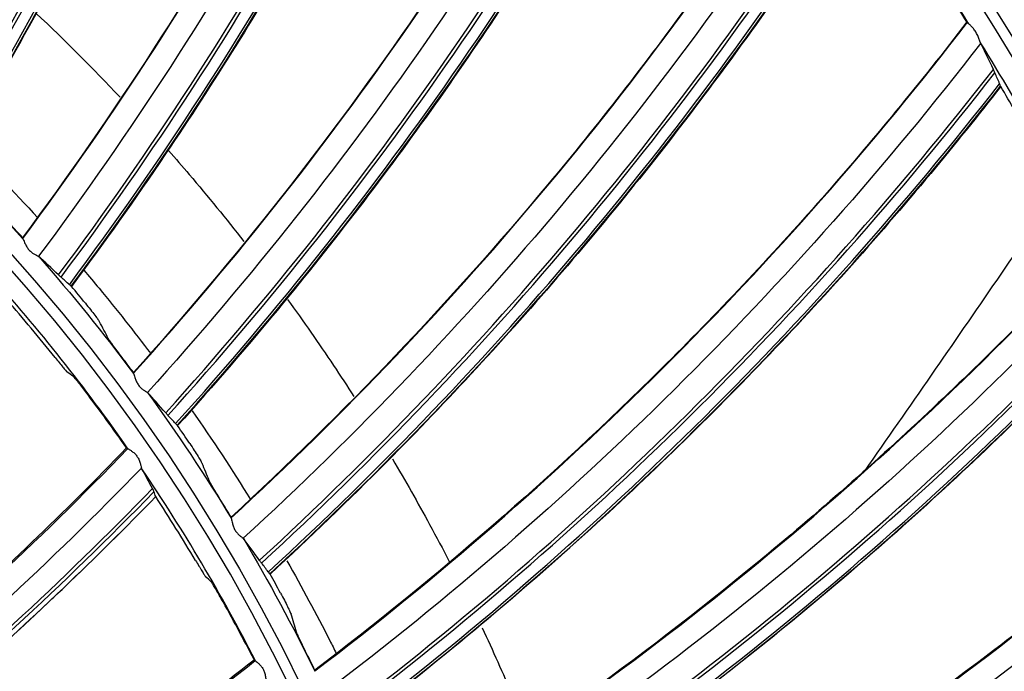
# Model space of a CAD drawing. Units: millimetres. Extents: x 28 to 15817, y -2676 to 801.
# Drawn here: x 15084 to 15126, y -1237 to -1209 of the extents above; entities that cross this region are included whole.
import ezdxf

# ---------------------------------------------------------------- set-up
doc = ezdxf.new("R2010")
doc.units = ezdxf.units.MM
doc.layers.get('0').update_dxf_attribs({"linetype": 'CONTINUOUS'})
doc.layers.get('Defpoints').update_dxf_attribs({"linetype": 'CONTINUOUS'})
doc.layers.add('1', color=7, linetype='CONTINUOUS', true_color=0xffffff)
doc.dimstyles.new('副本 Standard1', dxfattribs={"dimtxt": 25, "dimasz": 20, "dimexe": 5, "dimexo": 0.0625, "dimgap": 10, "dimtad": 1, "dimdec": 1, "dimzin": 0, "dimdsep": 46, "dimtxsty": 'Standard', "dimcen": 0.09, "dimadec": 0, "dimazin": 0, "dimtfac": 1, "dimtdec": 1, "dimtofl": 0, "dimtmove": 0, "dimatfit": 3, "dimfxl": 1, "dimtolj": 1, "dimtzin": 0, "dimarcsym": 0})

# ---------------------------------------------------------------- blocks, each defined once
blk = doc.blocks.new('*D19')
at = {"color": 0, "lineweight": -2, "transparency": 16777216}
for p, q in [((15539.487, -1036.429), (15539.487, -1765.695)), ((14733.784, -1514.43), (14733.784, -1765.695)), ((14753.784, -1760.695), (15519.487, -1760.695))]:
    blk.add_line(p, q, dxfattribs=at)
at = {"color": 0, "transparency": 16777216}
for points in [[(14753.784, -1757.362), (14753.784, -1764.028), (14733.784, -1760.695)], [(15519.487, -1757.362), (15519.487, -1764.028), (15539.487, -1760.695)]]:
    blk.add_solid(points, dxfattribs=at)
at = {"layer": 'Defpoints', "color": 0, "transparency": 16777216}
for p in [(15539.487, -1036.367), (14733.784, -1514.367), (15539.487, -1760.695)]:
    blk.add_point(p, dxfattribs=at)
at = {"color": 0, "transparency": 16777216, "insert": (15136.635, -1737.944), "char_height": 25, "attachment_point": 5}
blk.add_mtext('\\A1;805 W', dxfattribs=at)

msp = doc.modelspace()

# ---------------------------------------------------------------- linework, layer by layer
at = {"layer": '1', "color": 0, "linetype": 'Continuous'}
for radius in [237.7, 237.151, 237.149, 236.564, 195.227, 117.227, 77.727]:
    msp.add_circle((15026.097, -1270.988), radius, dxfattribs=at)
at = {"layer": '1', "color": 0, "linetype": 'Continuous', "extrusion": (0, 0, -1)}
for radius in [237.062, 196.027, 194.773, 156.273, 77.279]:
    msp.add_circle((-15026.097, -1270.988), radius, dxfattribs=at)
for radius, start, end in [(228.413, 2.74474, 177.25526), (116.773, 313.51113, 311.40587), (78.527, 133.27905, 137.92445), (78.527, 138.65218, 143.29758), (78.527, 144.02532, 148.67071), (78.527, 149.39845, 154.04385)]:
    msp.add_arc((-15026.097, -1270.988), radius, start, end, dxfattribs=at)
at = {"layer": '1', "color": 0, "linetype": 'Continuous'}
for radius, start, end in [(156.727, 236.31541, 234.64257), (115.973, 32.15875, 37.0479), (115.973, 26.78561, 31.67477), (76.48, 34.906, 41.97412), (76.48, 27.07991, 34.14803)]:
    msp.add_arc((15026.097, -1270.988), radius, start, end, dxfattribs=at)
for centre, major_axis, ratio, start_param, end_param in [((14941.026, -1144.33), (-144.315, 38.385), 0.998234, 2.948567, 3.209677), ((14941.019, -1144.357), (144.446, -38.42), 0.998234, 6.090245, 6.350994), ((14940.99, -1144.466), (-144.882, 38.536), 0.998234, 2.949107, 3.208527), ((14940.983, -1144.493), (144.971, -38.56), 0.998234, 6.090843, 6.349953), ((14953.261, -1136.921), (-140.086, 51.731), 0.998234, 2.948567, 3.209677), ((14953.251, -1136.947), (140.214, -51.778), 0.998234, 6.090245, 6.350994), ((14953.212, -1137.052), (-140.637, 51.934), 0.998234, 2.949107, 3.208527), ((14953.202, -1137.079), (140.723, -51.966), 0.998234, 6.090843, 6.349953), ((14966.135, -1130.689), (-134.627, 64.621), 0.998234, 2.948567, 3.209677), ((14966.123, -1130.715), (134.749, -64.68), 0.998234, 6.090245, 6.350994), ((14966.074, -1130.816), (-135.156, 64.875), 0.998234, 2.949107, 3.208527), ((14966.062, -1130.841), (135.239, -64.915), 0.998234, 6.090843, 6.349953), ((14979.536, -1125.691), (-127.984, 76.944), 0.998234, 2.948567, 3.209677), ((14979.522, -1125.715), (128.1, -77.014), 0.998234, 6.090245, 6.350994), ((14979.464, -1125.811), (-128.487, 77.246), 0.998234, 2.949107, 3.208527), ((14979.449, -1125.835), (128.566, -77.294), 0.998234, 6.090843, 6.349953), ((14993.347, -1121.969), (-120.216, 88.59), 0.998234, 2.948567, 3.209677), ((14993.33, -1121.992), (120.326, -88.671), 0.998234, 6.090245, 6.350994), ((14993.263, -1122.082), (-120.689, 88.938), 0.998234, 2.949107, 3.208527), ((14993.247, -1122.105), (120.763, -88.993), 0.998234, 6.090843, 6.349953), ((15025.966, -1271.2), (62.307, 98.05), 0.999998, 5.841284, 5.863679), ((15007.445, -1119.557), (-111.393, 99.458), 0.998234, 2.948567, 3.209677), ((15007.426, -1119.578), (111.494, -99.549), 0.998234, 6.090245, 6.350994), ((15007.351, -1119.662), (-111.83, 99.849), 0.998234, 2.949107, 3.208527), ((15007.333, -1119.683), (111.899, -99.911), 0.998234, 6.090843, 6.349953), ((15025.967, -1271.199), (77.644, 86.131), 0.999997, 5.961583, 5.982404), ((15026.141, -1270.826), (42.008, 66.203), 0.999996, 6.01158, 6.021621), ((15026.14, -1270.828), (55.877, 55.304), 0.999988, 6.188054, 6.199679), ((15026.082, -1271.019), (38.02, 66.209), 1, 5.907545, 5.949156), ((15021.707, -1118.476), (-101.59, 109.452), 0.998234, 2.948567, 3.209677), ((15021.686, -1118.495), (101.682, -109.552), 0.998234, 6.090245, 6.350994), ((15021.604, -1118.572), (-101.989, 109.882), 0.998234, 2.949107, 3.208527), ((15021.583, -1118.591), (102.052, -109.95), 0.998234, 6.090843, 6.349953), ((15026.154, -1270.833), (59.854, 50.65), 0.999982, 6.220865, 6.230905), ((15026.073, -1271.025), (40.42, 64.938), 1, 5.879349, 5.917993), ((15026.154, -1270.833), (62.104, 48.208), 0.999983, 6.214431, 6.226055), ((14983.179, -1125.305), (-108.571, 101.61), 0.999858, 2.903091, 3.123079), ((14983.17, -1125.314), (108.671, -101.703), 0.999858, 6.044885, 6.264416), ((14983.147, -1125.339), (108.814, -101.837), 0.999858, 6.22744, 6.263986), ((15026.078, -1271.017), (41.413, 64.141), 1, 5.823001, 5.864611), ((15026.168, -1270.839), (64.323, 44.838), 0.999982, 6.220624, 6.230665), ((15036.008, -1118.735), (-90.894, 118.484), 0.998234, 2.948567, 3.209677), ((15035.985, -1118.752), (90.976, -118.592), 0.998234, 6.090245, 6.350994), ((15035.896, -1118.821), (-91.251, 118.95), 0.998234, 2.949107, 3.208527), ((15035.874, -1118.838), (91.307, -119.023), 0.998234, 6.090843, 6.349953), ((15026.17, -1270.838), (58.18, 52.874), 0.999995, 6.043072, 6.054696), ((14983.147, -1125.339), (108.814, -101.837), 0.999858, 6.045468, 6.22744), ((15026.068, -1271.021), (55.482, 52.654), 1, 5.997551, 6.036194), ((15026.186, -1270.844), (-23.65, 74.753), 0.999993, 4.858398, 4.868439)]:
    msp.add_ellipse(centre, major_axis=major_axis, ratio=ratio, start_param=start_param, end_param=end_param, dxfattribs=at)
for points, knots in [([(15026.097, -1031.097), (15041.931, -1031.097), (15057.792, -1032.678), (15088.7, -1038.874), (15103.706, -1043.451), (15125.543, -1052.538), (15132.712, -1055.947), (15146.54, -1063.376), (15153.236, -1067.409), (15166.201, -1076.104), (15172.469, -1080.766), (15184.571, -1090.724), (15190.432, -1096.048), (15207.146, -1112.817), (15217.033, -1124.922), (15230.035, -1144.425), (15234.062, -1151.153), (15241.485, -1165.072), (15244.863, -1172.242), (15253.833, -1193.982), (15258.351, -1208.924), (15262.93, -1232.01), (15264.091, -1239.863), (15265.62, -1255.546), (15265.994, -1263.372), (15265.975, -1286.805), (15264.452, -1302.366), (15258.275, -1333.363), (15253.691, -1348.399), (15244.726, -1370.033), (15241.385, -1377.104), (15233.982, -1390.961), (15229.895, -1397.778), (15216.779, -1417.397), (15206.868, -1429.464), (15184.748, -1451.605), (15172.419, -1461.732), (15146.347, -1479.155), (15132.528, -1486.559), (15103.284, -1498.673), (15088.26, -1503.215), (15057.513, -1509.329), (15041.677, -1510.896), (15010.012, -1510.863), (14994.33, -1509.293), (14963.286, -1503.051), (14948.328, -1498.461), (14926.703, -1489.46), (14919.631, -1486.104), (14905.766, -1478.666), (14898.956, -1474.568), (14879.388, -1461.438), (14867.338, -1451.513), (14845.213, -1429.336), (14835.107, -1416.986), (14817.771, -1390.959), (14810.412, -1377.179), (14801.384, -1355.333), (14798.719, -1347.857), (14794.182, -1332.837), (14792.293, -1325.253), (14789.26, -1309.941), (14788.117, -1302.212), (14786.586, -1286.608), (14786.199, -1278.69), (14786.217, -1255.03), (14787.77, -1239.481), (14792.348, -1216.487), (14794.251, -1208.877), (14798.835, -1193.772), (14801.507, -1186.32), (14810.513, -1164.605), (14817.87, -1150.838), (14830.945, -1131.254), (14835.675, -1124.873), (14845.667, -1112.701), (14850.929, -1106.9), (14867.493, -1090.331), (14879.568, -1080.391), (14905.858, -1062.804), (14919.702, -1055.415), (14941.331, -1046.436), (14948.694, -1043.791), (14963.731, -1039.212), (14971.436, -1037.274), (14994.619, -1032.649), (15010.262, -1031.097), (15026.097, -1031.097)], [0, 0, 0, 0, 0.03125, 0.03125, 0.0625, 0.0625, 0.078125, 0.078125, 0.09375, 0.09375, 0.109375, 0.109375, 0.125, 0.125, 0.15625, 0.15625, 0.171875, 0.171875, 0.1875, 0.1875, 0.21875, 0.21875, 0.234375, 0.234375, 0.25, 0.25, 0.28125, 0.28125, 0.3125, 0.3125, 0.328125, 0.328125, 0.34375, 0.34375, 0.375, 0.375, 0.40625, 0.40625, 0.4375, 0.4375, 0.46875, 0.46875, 0.5, 0.5, 0.53125, 0.53125, 0.5625, 0.5625, 0.578125, 0.578125, 0.59375, 0.59375, 0.625, 0.625, 0.65625, 0.65625, 0.6875, 0.6875, 0.703125, 0.703125, 0.71875, 0.71875, 0.734375, 0.734375, 0.75, 0.75, 0.78125, 0.78125, 0.796875, 0.796875, 0.8125, 0.8125, 0.84375, 0.84375, 0.859375, 0.859375, 0.875, 0.875, 0.90625, 0.90625, 0.9375, 0.9375, 0.953125, 0.953125, 0.96875, 0.96875, 1, 1, 1, 1]), ([(15026.097, -1032.292), (15010.337, -1032.292), (14994.768, -1033.838), (14971.696, -1038.442), (14964.027, -1040.371), (14949.062, -1044.929), (14941.734, -1047.562), (14920.208, -1056.5), (14906.43, -1063.857), (14880.268, -1081.363), (14868.252, -1091.259), (14851.769, -1107.751), (14846.533, -1113.526), (14836.592, -1125.643), (14831.886, -1131.995), (14818.878, -1151.488), (14811.559, -1165.193), (14802.601, -1186.807), (14799.944, -1194.225), (14795.386, -1209.26), (14793.495, -1216.834), (14788.947, -1239.72), (14787.407, -1255.196), (14787.397, -1278.745), (14787.785, -1286.624), (14789.315, -1302.154), (14790.456, -1309.845), (14793.481, -1325.084), (14795.365, -1332.63), (14799.887, -1347.578), (14802.543, -1355.018), (14811.538, -1376.755), (14818.869, -1390.465), (14836.137, -1416.361), (14846.201, -1428.647), (14868.234, -1450.705), (14880.232, -1460.577), (14899.716, -1473.633), (14906.497, -1477.708), (14920.3, -1485.101), (14927.34, -1488.436), (14948.868, -1497.38), (14963.76, -1501.939), (14994.664, -1508.13), (15010.27, -1509.68), (15041.787, -1509.689), (15057.545, -1508.117), (15088.14, -1502.007), (15103.093, -1497.473), (15132.184, -1485.393), (15145.93, -1478.013), (15171.865, -1460.648), (15184.126, -1450.557), (15206.118, -1428.502), (15215.971, -1416.483), (15229.007, -1396.942), (15233.067, -1390.153), (15240.42, -1376.356), (15243.738, -1369.315), (15249.671, -1354.955), (15252.286, -1347.636), (15256.805, -1332.715), (15258.714, -1325.087), (15263.298, -1301.948), (15264.798, -1286.46), (15264.79, -1263.138), (15264.409, -1255.348), (15262.868, -1239.739), (15261.704, -1231.926), (15257.12, -1208.957), (15252.606, -1194.092), (15243.65, -1172.464), (15240.278, -1165.33), (15232.875, -1151.488), (15228.859, -1144.799), (15215.895, -1125.405), (15206.039, -1113.37), (15189.378, -1096.699), (15183.54, -1091.41), (15171.483, -1081.517), (15165.239, -1076.886), (15152.324, -1068.25), (15145.653, -1064.244), (15131.879, -1056.869), (15124.733, -1053.484), (15103.018, -1044.483), (15088.142, -1039.972), (15057.611, -1033.87), (15041.856, -1032.292), (15026.097, -1032.292)], [0, 0, 0, 0, 0.03125, 0.03125, 0.046875, 0.046875, 0.0625, 0.0625, 0.09375, 0.09375, 0.125, 0.125, 0.140625, 0.140625, 0.15625, 0.15625, 0.1875, 0.1875, 0.203125, 0.203125, 0.21875, 0.21875, 0.25, 0.25, 0.265625, 0.265625, 0.28125, 0.28125, 0.296875, 0.296875, 0.3125, 0.3125, 0.34375, 0.34375, 0.375, 0.375, 0.40625, 0.40625, 0.421875, 0.421875, 0.4375, 0.4375, 0.46875, 0.46875, 0.5, 0.5, 0.53125, 0.53125, 0.5625, 0.5625, 0.59375, 0.59375, 0.625, 0.625, 0.65625, 0.65625, 0.671875, 0.671875, 0.6875, 0.6875, 0.703125, 0.703125, 0.71875, 0.71875, 0.75, 0.75, 0.765625, 0.765625, 0.78125, 0.78125, 0.8125, 0.8125, 0.828125, 0.828125, 0.84375, 0.84375, 0.875, 0.875, 0.890625, 0.890625, 0.90625, 0.90625, 0.921875, 0.921875, 0.9375, 0.9375, 0.96875, 0.96875, 1, 1, 1, 1]), ([(14791.126, -1260.475), (14791.8, -1245.41), (14793.918, -1230.475), (14799.211, -1208.529), (14801.321, -1201.319), (14806.227, -1187.11), (14809.036, -1180.09), (14818.385, -1159.622), (14825.855, -1146.691), (14838.915, -1128.367), (14843.597, -1122.423), (14853.412, -1111.121), (14858.561, -1105.735), (14874.718, -1090.358), (14886.43, -1081.14), (14911.816, -1064.86), (14925.082, -1058.059), (14945.797, -1049.79), (14952.839, -1047.357), (14967.203, -1043.152), (14974.561, -1041.376), (14996.637, -1037.154), (15011.444, -1035.767), (15041.239, -1035.798), (15056.365, -1037.262), (15085.648, -1042.958), (15099.908, -1047.164), (15120.722, -1055.527), (15127.598, -1058.679), (15140.917, -1065.576), (15147.369, -1069.321), (15166.12, -1081.419), (15177.818, -1090.632), (15194.12, -1106.227), (15199.307, -1111.691), (15209.057, -1122.992), (15213.643, -1128.85), (15226.544, -1147.039), (15234.038, -1160.043), (15243.381, -1180.624), (15246.171, -1187.652), (15251.03, -1201.831), (15253.106, -1208.992), (15258.301, -1230.69), (15260.394, -1245.437), (15261.067, -1260.475)], [0, 0, 0, 0, 0.0625, 0.0625, 0.09375, 0.09375, 0.125, 0.125, 0.1875, 0.1875, 0.21875, 0.21875, 0.25, 0.25, 0.3125, 0.3125, 0.375, 0.375, 0.40625, 0.40625, 0.4375, 0.4375, 0.5, 0.5, 0.5625, 0.5625, 0.625, 0.625, 0.65625, 0.65625, 0.6875, 0.6875, 0.75, 0.75, 0.78125, 0.78125, 0.8125, 0.8125, 0.875, 0.875, 0.90625, 0.90625, 0.9375, 0.9375, 1, 1, 1, 1]), ([(14792.973, -1259.071), (14793.73, -1244.269), (14795.874, -1229.719), (14802.886, -1201.113), (14807.831, -1186.927), (14820.152, -1160.114), (14827.522, -1147.395), (14840.401, -1129.354), (14845.027, -1123.484), (14854.762, -1112.28), (14859.864, -1106.947), (14875.853, -1091.734), (14887.419, -1082.633), (14906.168, -1070.587), (14912.633, -1066.858), (14925.761, -1060.095), (14932.456, -1057.04), (14946.1, -1051.573), (14953.051, -1049.161), (14967.212, -1044.989), (14974.45, -1043.224), (14996.368, -1038.983), (15011.129, -1037.564), (15040.95, -1037.557), (15055.622, -1038.969), (15077.281, -1043.123), (15084.443, -1044.849), (15098.647, -1048.998), (15105.723, -1051.436), (15126.366, -1059.673), (15139.446, -1066.397), (15164.262, -1082.267), (15176.095, -1091.526), (15197.493, -1111.837), (15207.154, -1122.917), (15220.077, -1140.932), (15224.142, -1147.207), (15231.602, -1160.033), (15235.003, -1166.582), (15244.242, -1186.623), (15249.126, -1200.508), (15256.263, -1229.36), (15258.46, -1244.2), (15259.22, -1259.071)], [0, 0, 0, 0, 0.0625, 0.0625, 0.125, 0.125, 0.1875, 0.1875, 0.21875, 0.21875, 0.25, 0.25, 0.3125, 0.3125, 0.34375, 0.34375, 0.375, 0.375, 0.40625, 0.40625, 0.4375, 0.4375, 0.5, 0.5, 0.5625, 0.5625, 0.59375, 0.59375, 0.625, 0.625, 0.6875, 0.6875, 0.75, 0.75, 0.8125, 0.8125, 0.84375, 0.84375, 0.875, 0.875, 0.9375, 0.9375, 1, 1, 1, 1]), ([(15258.292, -1260.533), (15257.623, -1245.668), (15255.531, -1230.923), (15248.554, -1202.01), (15243.742, -1188.098), (15234.605, -1168.019), (15231.236, -1161.459), (15223.84, -1148.609), (15219.801, -1142.313), (15206.949, -1124.24), (15197.33, -1113.126), (15176.009, -1092.753), (15164.204, -1083.459), (15139.428, -1067.526), (15126.366, -1060.775), (15105.745, -1052.505), (15098.674, -1050.055), (15084.475, -1045.886), (15077.317, -1044.152), (15055.665, -1039.977), (15040.998, -1038.557), (15011.181, -1038.558), (14996.423, -1039.979), (14974.509, -1044.232), (14967.275, -1046.002), (14953.122, -1050.187), (14946.175, -1052.606), (14932.54, -1058.091), (14925.851, -1061.156), (14912.735, -1067.942), (14906.275, -1071.685), (14887.561, -1083.765), (14876.021, -1092.893), (14860.077, -1108.152), (14854.991, -1113.501), (14845.291, -1124.741), (14840.689, -1130.622), (14827.884, -1148.702), (14820.566, -1161.447), (14811.414, -1181.603), (14808.659, -1188.526), (14803.834, -1202.587), (14801.776, -1209.682), (14796.632, -1231.154), (14794.568, -1245.717), (14793.901, -1260.533)], [0, 0, 0, 0, 0.0625, 0.0625, 0.125, 0.125, 0.15625, 0.15625, 0.1875, 0.1875, 0.25, 0.25, 0.3125, 0.3125, 0.375, 0.375, 0.40625, 0.40625, 0.4375, 0.4375, 0.5, 0.5, 0.5625, 0.5625, 0.59375, 0.59375, 0.625, 0.625, 0.65625, 0.65625, 0.6875, 0.6875, 0.75, 0.75, 0.78125, 0.78125, 0.8125, 0.8125, 0.875, 0.875, 0.90625, 0.90625, 0.9375, 0.9375, 1, 1, 1, 1]), ([(15088.214, -1173.326), (15087.912, -1174.868), (15087.586, -1176.404), (15086.832, -1179.704), (15086.395, -1181.467), (15085.458, -1184.974), (15084.957, -1186.719), (15083.893, -1190.189), (15083.329, -1191.915), (15082.14, -1195.345), (15081.514, -1197.049), (15080.2, -1200.434), (15079.513, -1202.114), (15077.891, -1205.88), (15076.939, -1207.959), (15075.94, -1210.014)], [0, 0, 0, 0, 0.121454, 0.121454, 0.261818, 0.261818, 0.402182, 0.402182, 0.542547, 0.542547, 0.682911, 0.682911, 0.823275, 0.823275, 1, 1, 1, 1]), ([(15094.765, -1177.56), (15093.876, -1180.644), (15092.887, -1183.696), (15090.677, -1189.82), (15089.453, -1192.885), (15085.528, -1201.825), (15082.538, -1207.57), (15079.182, -1213.095)], [0, 0, 0, 0, 0.247436, 0.247436, 0.501758, 0.501758, 1, 1, 1, 1]), ([(15097.086, -1179.572), (15096.641, -1181.078), (15096.173, -1182.578), (15095.113, -1185.793), (15094.513, -1187.506), (15093.252, -1190.91), (15092.59, -1192.601), (15091.205, -1195.957), (15090.482, -1197.622), (15088.977, -1200.925), (15088.194, -1202.564), (15086.569, -1205.81), (15085.727, -1207.419), (15083.76, -1211.016), (15082.618, -1212.997), (15081.431, -1214.949)], [0, 0, 0, 0, 0.121454, 0.121454, 0.261818, 0.261818, 0.402182, 0.402182, 0.542547, 0.542547, 0.682911, 0.682911, 0.823275, 0.823275, 1, 1, 1, 1]), ([(15103.212, -1184.401), (15102.038, -1187.388), (15100.767, -1190.334), (15097.994, -1196.224), (15096.488, -1199.161), (15091.743, -1207.694), (15088.229, -1213.134), (15084.37, -1218.32)], [0, 0, 0, 0, 0.247436, 0.247436, 0.501758, 0.501758, 1, 1, 1, 1]), ([(15105.334, -1186.622), (15104.751, -1188.079), (15104.144, -1189.528), (15102.787, -1192.63), (15102.03, -1194.28), (15100.455, -1197.551), (15099.638, -1199.172), (15097.945, -1202.383), (15097.07, -1203.974), (15095.261, -1207.121), (15094.329, -1208.679), (15092.407, -1211.759), (15091.418, -1213.282), (15089.123, -1216.68), (15087.8, -1218.544), (15086.435, -1220.377)], [0, 0, 0, 0, 0.121454, 0.121454, 0.261818, 0.261818, 0.402182, 0.402182, 0.542547, 0.542547, 0.682911, 0.682911, 0.823275, 0.823275, 1, 1, 1, 1]), ([(15110.981, -1192.003), (15109.533, -1194.867), (15107.992, -1197.681), (15104.679, -1203.285), (15102.905, -1206.068), (15097.382, -1214.119), (15093.373, -1219.207), (15089.046, -1224.009)], [0, 0, 0, 0, 0.247436, 0.247436, 0.501758, 0.501758, 1, 1, 1, 1]), ([(15112.886, -1194.412), (15112.169, -1195.809), (15111.429, -1197.195), (15109.788, -1200.156), (15108.879, -1201.727), (15107.005, -1204.836), (15106.04, -1206.374), (15104.054, -1209.413), (15103.033, -1210.914), (15100.938, -1213.879), (15099.863, -1215.342), (15097.662, -1218.229), (15096.535, -1219.652), (15093.931, -1222.82), (15092.44, -1224.553), (15090.909, -1226.25)], [0, 0, 0, 0, 0.121454, 0.121454, 0.261818, 0.261818, 0.402182, 0.402182, 0.542547, 0.542547, 0.682911, 0.682911, 0.823275, 0.823275, 1, 1, 1, 1]), ([(15118.004, -1200.298), (15116.294, -1203.014), (15114.497, -1205.672), (15110.674, -1210.941), (15108.647, -1213.546), (15102.394, -1221.044), (15097.926, -1225.734), (15093.169, -1230.11)], [0, 0, 0, 0, 0.247436, 0.247436, 0.501758, 0.501758, 1, 1, 1, 1]), ([(15119.676, -1202.876), (15118.83, -1204.199), (15117.964, -1205.51), (15116.053, -1208.304), (15115.001, -1209.784), (15112.844, -1212.703), (15111.739, -1214.144), (15109.477, -1216.983), (15108.32, -1218.383), (15105.957, -1221.138), (15104.75, -1222.494), (15102.288, -1225.162), (15101.032, -1226.474), (15098.144, -1229.384), (15096.496, -1230.969), (15094.814, -1232.516)], [0, 0, 0, 0, 0.121454, 0.121454, 0.261818, 0.261818, 0.402182, 0.402182, 0.542547, 0.542547, 0.682911, 0.682911, 0.823275, 0.823275, 1, 1, 1, 1]), ([(15124.22, -1209.215), (15122.263, -1211.759), (15120.224, -1214.237), (15115.925, -1219.125), (15113.663, -1221.528), (15106.735, -1228.408), (15101.848, -1232.659), (15096.702, -1236.57)], [0, 0, 0, 0, 0.247436, 0.247436, 0.501758, 0.501758, 1, 1, 1, 1]), ([(15124.795, -1210.091), (15124.786, -1210.075), (15124.777, -1210.052), (15124.751, -1209.982), (15124.732, -1209.929), (15124.687, -1209.817), (15124.66, -1209.757), (15124.603, -1209.649), (15124.573, -1209.601), (15124.508, -1209.51), (15124.473, -1209.467), (15124.404, -1209.392), (15124.37, -1209.359), (15124.314, -1209.303), (15124.291, -1209.279), (15124.277, -1209.259)], [0, 0, 0, 0, 0.107764, 0.107764, 0.27471, 0.27471, 0.441138, 0.441138, 0.578446, 0.578446, 0.718335, 0.718335, 0.859162, 0.859162, 1, 1, 1, 1]), ([(15125.643, -1211.938), (15124.677, -1213.176), (15123.692, -1214.4), (15121.528, -1217.003), (15120.342, -1218.378), (15117.921, -1221.083), (15116.686, -1222.413), (15114.168, -1225.028), (15112.885, -1226.313), (15110.274, -1228.835), (15108.945, -1230.073), (15106.244, -1232.498), (15104.871, -1233.687), (15101.723, -1236.313), (15099.934, -1237.737), (15098.115, -1239.119)], [0, 0, 0, 0, 0.121454, 0.121454, 0.261818, 0.261818, 0.402182, 0.402182, 0.542547, 0.542547, 0.682911, 0.682911, 0.823275, 0.823275, 1, 1, 1, 1]), ([(15090.531, -1214.642), (15090.824, -1214.976), (15091.914, -1216.237), (15092.961, -1217.523), (15093.706, -1218.476)], [0, 0, 0, 0, 0.266104, 1, 1, 1, 1]), ([(15128.223, -1216.084), (15126.394, -1218.768), (15124.558, -1221.449), (15121.772, -1225.472), (15120.834, -1226.825), (15119.89, -1228.174)], [0, 0, 0, 0, 0.663745, 0.663745, 1, 1, 1, 1]), ([(15084.384, -1218.366), (15084.391, -1218.377), (15084.401, -1218.398), (15084.425, -1218.453), (15084.439, -1218.487), (15084.474, -1218.568), (15084.497, -1218.618), (15084.549, -1218.712), (15084.578, -1218.758), (15084.646, -1218.845), (15084.686, -1218.886), (15084.767, -1218.954), (15084.808, -1218.981), (15084.884, -1219.027), (15084.92, -1219.045), (15084.984, -1219.076), (15085.011, -1219.088), (15085.033, -1219.1), (15085.036, -1219.103), (15085.04, -1219.105)], [0, 0, 0, 0, 0.117477, 0.117477, 0.233693, 0.233693, 0.369409, 0.369409, 0.491177, 0.491177, 0.614385, 0.614385, 0.730345, 0.730345, 0.845536, 0.845536, 0.970498, 0.970498, 1, 1, 1, 1]), ([(15129.573, -1218.675), (15127.387, -1221.025), (15125.125, -1223.3), (15120.387, -1227.764), (15117.91, -1229.945), (15110.368, -1236.147), (15105.105, -1239.921), (15099.615, -1243.333)], [0, 0, 0, 0, 0.247436, 0.247436, 0.501758, 0.501758, 1, 1, 1, 1]), ([(15086.953, -1219.686), (15087.17, -1219.941), (15087.385, -1220.198), (15088.346, -1221.36), (15089.072, -1222.28), (15089.775, -1223.212)], [0, 0, 0, 0, 0.221885, 0.221885, 1, 1, 1, 1]), ([(15087.018, -1221.082), (15087.092, -1221.172), (15087.166, -1221.264), (15087.301, -1221.436), (15087.364, -1221.517), (15087.472, -1221.66), (15087.518, -1221.722), (15087.584, -1221.815), (15087.606, -1221.849), (15087.615, -1221.867)], [0, 0, 0, 0, 0.252566, 0.252566, 0.505052, 0.505052, 0.758432, 0.758432, 1, 1, 1, 1]), ([(15095.551, -1220.927), (15096.219, -1221.848), (15097.169, -1223.213), (15098.069, -1224.587), (15098.352, -1225.028)], [0, 0, 0, 0, 0.679473, 1, 1, 1, 1]), ([(15130.735, -1221.519), (15129.658, -1222.662), (15128.562, -1223.788), (15126.164, -1226.177), (15124.854, -1227.434), (15122.191, -1229.9), (15120.836, -1231.11), (15118.085, -1233.478), (15116.687, -1234.637), (15113.852, -1236.903), (15112.413, -1238.011), (15109.496, -1240.172), (15108.018, -1241.227), (15104.638, -1243.547), (15102.724, -1244.798), (15100.782, -1246.003)], [0, 0, 0, 0, 0.121454, 0.121454, 0.261818, 0.261818, 0.402182, 0.402182, 0.542547, 0.542547, 0.682911, 0.682911, 0.823275, 0.823275, 1, 1, 1, 1]), ([(15088.573, -1223.38), (15088.501, -1223.285), (15088.429, -1223.19), (15088.296, -1223.012), (15088.234, -1222.928), (15088.128, -1222.783), (15088.083, -1222.719), (15088.018, -1222.625), (15087.996, -1222.591), (15087.987, -1222.573)], [0, 0, 0, 0, 0.253849, 0.253849, 0.507693, 0.507693, 0.761243, 0.761243, 1, 1, 1, 1]), ([(15085.74, -1223.375), (15085.798, -1223.448), (15085.857, -1223.521), (15085.966, -1223.656), (15086.019, -1223.721), (15086.109, -1223.831), (15086.149, -1223.878), (15086.21, -1223.95), (15086.232, -1223.975), (15086.249, -1223.991), (15086.252, -1223.994), (15086.254, -1223.996)], [0, 0, 0, 0, 0.23355, 0.23355, 0.467233, 0.467233, 0.698734, 0.698734, 0.925704, 0.925704, 1, 1, 1, 1]), ([(15087.018, -1224.804), (15086.962, -1224.73), (15086.904, -1224.655), (15086.796, -1224.517), (15086.745, -1224.451), (15086.655, -1224.339), (15086.615, -1224.291), (15086.555, -1224.22), (15086.533, -1224.194), (15086.516, -1224.178), (15086.513, -1224.175), (15086.511, -1224.174)], [0, 0, 0, 0, 0.234365, 0.234365, 0.468916, 0.468916, 0.700499, 0.700499, 0.926889, 0.926889, 1, 1, 1, 1]), ([(15089.056, -1224.056), (15089.062, -1224.067), (15089.069, -1224.089), (15089.088, -1224.146), (15089.098, -1224.181), (15089.126, -1224.265), (15089.144, -1224.316), (15089.187, -1224.415), (15089.212, -1224.464), (15089.272, -1224.557), (15089.308, -1224.602), (15089.382, -1224.676), (15089.42, -1224.708), (15089.492, -1224.76), (15089.526, -1224.781), (15089.586, -1224.818), (15089.612, -1224.833), (15089.633, -1224.847), (15089.636, -1224.85), (15089.639, -1224.852)], [0, 0, 0, 0, 0.117477, 0.117477, 0.233693, 0.233693, 0.369409, 0.369409, 0.491177, 0.491177, 0.614385, 0.614385, 0.730345, 0.730345, 0.845536, 0.845536, 0.970498, 0.970498, 1, 1, 1, 1]), ([(15088.817, -1227.224), (15088.823, -1227.23), (15088.838, -1227.24), (15088.882, -1227.266), (15088.912, -1227.283), (15088.979, -1227.327), (15089.019, -1227.355), (15089.096, -1227.42), (15089.135, -1227.46), (15089.199, -1227.541), (15089.226, -1227.583), (15089.277, -1227.68), (15089.3, -1227.737), (15089.335, -1227.842), (15089.348, -1227.892), (15089.366, -1227.97), (15089.373, -1228.001), (15089.38, -1228.029), (15089.382, -1228.035), (15089.383, -1228.041)], [0, 0, 0, 0, 0.116652, 0.116652, 0.232915, 0.232915, 0.354573, 0.354573, 0.473826, 0.473826, 0.579156, 0.579156, 0.714972, 0.714972, 0.850161, 0.850161, 0.96306, 0.96306, 1, 1, 1, 1]), ([(15091.423, -1227.006), (15091.489, -1227.103), (15091.554, -1227.201), (15091.672, -1227.385), (15091.728, -1227.472), (15091.821, -1227.624), (15091.861, -1227.69), (15091.918, -1227.789), (15091.937, -1227.825), (15091.945, -1227.844)], [0, 0, 0, 0, 0.252566, 0.252566, 0.505052, 0.505052, 0.758432, 0.758432, 1, 1, 1, 1]), ([(15099.974, -1227.658), (15100.521, -1228.581), (15101.343, -1230.028), (15102.106, -1231.465), (15102.375, -1231.985)], [0, 0, 0, 0, 0.636841, 1, 1, 1, 1]), ([(15092.756, -1229.439), (15092.694, -1229.338), (15092.631, -1229.237), (15092.516, -1229.048), (15092.461, -1228.958), (15092.369, -1228.803), (15092.33, -1228.736), (15092.275, -1228.636), (15092.256, -1228.6), (15092.248, -1228.581)], [0, 0, 0, 0, 0.253849, 0.253849, 0.507693, 0.507693, 0.761243, 0.761243, 1, 1, 1, 1]), ([(15134.017, -1228.595), (15131.62, -1230.729), (15129.156, -1232.783), (15124.02, -1236.784), (15121.35, -1238.723), (15113.261, -1244.191), (15107.667, -1247.456), (15101.881, -1250.339)], [0, 0, 0, 0, 0.247436, 0.247436, 0.501758, 0.501758, 1, 1, 1, 1]), ([(15093.174, -1230.158), (15093.179, -1230.169), (15093.184, -1230.192), (15093.197, -1230.25), (15093.205, -1230.286), (15093.224, -1230.373), (15093.237, -1230.425), (15093.271, -1230.528), (15093.291, -1230.579), (15093.342, -1230.677), (15093.374, -1230.725), (15093.44, -1230.806), (15093.476, -1230.841), (15093.542, -1230.899), (15093.574, -1230.924), (15093.631, -1230.966), (15093.655, -1230.984), (15093.674, -1231), (15093.677, -1231.002), (15093.68, -1231.005)], [0, 0, 0, 0, 0.117477, 0.117477, 0.233693, 0.233693, 0.369409, 0.369409, 0.491177, 0.491177, 0.614385, 0.614385, 0.730345, 0.730345, 0.845536, 0.845536, 0.970498, 0.970498, 1, 1, 1, 1]), ([(15134.907, -1231.535), (15133.728, -1232.572), (15132.532, -1233.59), (15129.92, -1235.744), (15128.499, -1236.873), (15125.616, -1239.079), (15124.154, -1240.156), (15121.193, -1242.256), (15119.693, -1243.279), (15116.658, -1245.27), (15115.122, -1246.238), (15112.016, -1248.118), (15110.445, -1249.029), (15106.862, -1251.023), (15104.839, -1252.088), (15102.794, -1253.107)], [0, 0, 0, 0, 0.121454, 0.121454, 0.261818, 0.261818, 0.402182, 0.402182, 0.542547, 0.542547, 0.682911, 0.682911, 0.823275, 0.823275, 1, 1, 1, 1]), ([(15091.668, -1231.94), (15091.715, -1232.02), (15091.763, -1232.1), (15091.854, -1232.249), (15091.897, -1232.32), (15091.971, -1232.442), (15092.004, -1232.494), (15092.055, -1232.573), (15092.074, -1232.601), (15092.088, -1232.62), (15092.091, -1232.623), (15092.093, -1232.625)], [0, 0, 0, 0, 0.23355, 0.23355, 0.467233, 0.467233, 0.698734, 0.698734, 0.925704, 0.925704, 1, 1, 1, 1]), ([(15095.524, -1231.954), (15096.162, -1233.076), (15096.765, -1234.199), (15097.424, -1235.499), (15097.515, -1235.681), (15097.605, -1235.862)], [0, 0, 0, 0, 0.860291, 0.860291, 1, 1, 1, 1]), ([(15064.923, -1249.932), (15066.138, -1249.135), (15067.342, -1248.32), (15070.023, -1246.445), (15071.495, -1245.376), (15074.397, -1243.186), (15075.828, -1242.063), (15078.648, -1239.768), (15080.037, -1238.594), (15082.771, -1236.197), (15084.116, -1234.973), (15085.665, -1233.511), (15085.892, -1233.296), (15086.118, -1233.08)], [0, 0, 0, 0, 0.16081, 0.16081, 0.361959, 0.361959, 0.563108, 0.563108, 0.764257, 0.764257, 0.965405, 0.965405, 1, 1, 1, 1]), ([(15092.739, -1233.53), (15092.694, -1233.448), (15092.647, -1233.366), (15092.559, -1233.215), (15092.517, -1233.143), (15092.443, -1233.02), (15092.41, -1232.967), (15092.36, -1232.888), (15092.341, -1232.86), (15092.327, -1232.841), (15092.324, -1232.838), (15092.323, -1232.836)], [0, 0, 0, 0, 0.234365, 0.234365, 0.468916, 0.468916, 0.700499, 0.700499, 0.926889, 0.926889, 1, 1, 1, 1]), ([(15095.255, -1233.316), (15095.311, -1233.419), (15095.366, -1233.523), (15095.467, -1233.717), (15095.514, -1233.809), (15095.593, -1233.969), (15095.627, -1234.038), (15095.674, -1234.143), (15095.689, -1234.18), (15095.696, -1234.2)], [0, 0, 0, 0, 0.252566, 0.252566, 0.505052, 0.505052, 0.758432, 0.758432, 1, 1, 1, 1]), ([(15103.758, -1234.78), (15104.215, -1235.749), (15104.893, -1237.267), (15105.49, -1238.733), (15105.703, -1239.272)], [0, 0, 0, 0, 0.629079, 1, 1, 1, 1]), ([(15096.354, -1235.864), (15096.301, -1235.758), (15096.248, -1235.65), (15096.151, -1235.452), (15096.106, -1235.357), (15096.028, -1235.194), (15095.996, -1235.123), (15095.95, -1235.019), (15095.935, -1234.982), (15095.929, -1234.962)], [0, 0, 0, 0, 0.253849, 0.253849, 0.507693, 0.507693, 0.761243, 0.761243, 1, 1, 1, 1]), ([(15094.192, -1236.172), (15094.197, -1236.179), (15094.211, -1236.191), (15094.251, -1236.223), (15094.278, -1236.244), (15094.339, -1236.296), (15094.374, -1236.329), (15094.442, -1236.405), (15094.475, -1236.449), (15094.527, -1236.538), (15094.548, -1236.584), (15094.586, -1236.687), (15094.601, -1236.746), (15094.621, -1236.855), (15094.627, -1236.907), (15094.635, -1236.986), (15094.637, -1237.017), (15094.64, -1237.046), (15094.641, -1237.053), (15094.642, -1237.058)], [0, 0, 0, 0, 0.116652, 0.116652, 0.232915, 0.232915, 0.354573, 0.354573, 0.473826, 0.473826, 0.579156, 0.579156, 0.714972, 0.714972, 0.850161, 0.850161, 0.96306, 0.96306, 1, 1, 1, 1])]:
    msp.add_open_spline(points, degree=3, knots=knots, dxfattribs=at)
for points in [[(15079.193, -1213.128), (15085.94, -1202.022), (15091.194, -1190.044), (15094.793, -1177.559)], [(15095.636, -1178.179), (15091.996, -1190.688), (15086.704, -1202.688), (15079.922, -1213.813)], [(15084.377, -1218.354), (15092.135, -1207.929), (15098.488, -1196.496), (15103.24, -1184.402)], [(15104.021, -1185.098), (15099.225, -1197.212), (15092.834, -1208.663), (15085.04, -1219.105)], [(15089.05, -1224.043), (15097.75, -1214.39), (15105.145, -1203.602), (15111.009, -1192.007)], [(15111.722, -1192.773), (15105.813, -1204.384), (15098.376, -1215.186), (15089.639, -1224.852)], [(15093.169, -1230.144), (15102.735, -1221.349), (15111.108, -1211.3), (15118.032, -1200.305)], [(15118.669, -1201.134), (15111.699, -1212.141), (15103.284, -1222.2), (15093.68, -1231.005)], [(15084.944, -1208.853), (15086.165, -1210.003), (15087.343, -1211.183), (15088.481, -1212.389)], [(15096.699, -1236.605), (15107.047, -1228.743), (15116.324, -1219.523), (15124.247, -1209.225)], [(15124.247, -1209.225), (15124.238, -1209.221), (15124.229, -1209.218), (15124.22, -1209.215)], [(15124.277, -1209.259), (15124.261, -1209.238), (15124.25, -1209.226), (15124.247, -1209.225)], [(15124.804, -1210.11), (15116.834, -1220.416), (15107.514, -1229.642), (15097.127, -1237.509)], [(15124.804, -1210.11), (15124.801, -1210.105), (15124.798, -1210.098), (15124.795, -1210.091)], [(15125.334, -1211.22), (15125.14, -1210.819), (15124.963, -1210.449), (15124.804, -1210.11)], [(15125.397, -1211.357), (15125.38, -1211.319), (15125.359, -1211.273), (15125.334, -1211.22)], [(15125.598, -1211.821), (15125.528, -1211.662), (15125.462, -1211.508), (15125.397, -1211.357)], [(15125.636, -1211.919), (15125.628, -1211.893), (15125.615, -1211.86), (15125.598, -1211.821)], [(15125.643, -1211.938), (15125.641, -1211.932), (15125.638, -1211.925), (15125.636, -1211.919)], [(15081.869, -1214.231), (15082.951, -1215.288), (15083.998, -1216.371), (15085.01, -1217.479)], [(15084.377, -1218.354), (15084.375, -1218.343), (15084.373, -1218.332), (15084.37, -1218.32)], [(15084.384, -1218.366), (15084.38, -1218.36), (15084.378, -1218.356), (15084.377, -1218.354)], [(15099.609, -1243.367), (15110.647, -1236.509), (15120.747, -1228.198), (15129.6, -1218.687)], [(15085.04, -1219.105), (15085.042, -1219.107), (15085.045, -1219.109), (15085.048, -1219.111)], [(15085.887, -1219.89), (15085.588, -1219.603), (15085.308, -1219.343), (15085.048, -1219.111)], [(15130.071, -1219.62), (15121.171, -1229.135), (15111.028, -1237.448), (15099.95, -1244.308)], [(15085.991, -1219.986), (15085.962, -1219.96), (15085.927, -1219.928), (15085.887, -1219.89)], [(15086.345, -1220.302), (15086.225, -1220.193), (15086.107, -1220.088), (15085.991, -1219.986)], [(15086.42, -1220.366), (15086.4, -1220.351), (15086.375, -1220.329), (15086.345, -1220.302)], [(15086.435, -1220.377), (15086.43, -1220.373), (15086.425, -1220.37), (15086.42, -1220.366)], [(15087.987, -1222.573), (15087.864, -1222.337), (15087.74, -1222.102), (15087.615, -1221.867)], [(15086.511, -1224.174), (15086.425, -1224.114), (15086.34, -1224.055), (15086.254, -1223.996)], [(15089.05, -1224.043), (15089.049, -1224.032), (15089.047, -1224.02), (15089.046, -1224.009)], [(15089.056, -1224.056), (15089.052, -1224.049), (15089.05, -1224.045), (15089.05, -1224.043)], [(15089.639, -1224.852), (15089.642, -1224.854), (15089.644, -1224.857), (15089.647, -1224.859)], [(15090.409, -1225.713), (15090.138, -1225.399), (15089.884, -1225.115), (15089.647, -1224.859)], [(15091.521, -1225.619), (15092.386, -1226.858), (15093.21, -1228.111), (15093.99, -1229.373)], [(15090.504, -1225.819), (15090.477, -1225.791), (15090.446, -1225.755), (15090.409, -1225.713)], [(15090.827, -1226.167), (15090.717, -1226.047), (15090.609, -1225.931), (15090.504, -1225.819)], [(15090.895, -1226.237), (15090.877, -1226.22), (15090.854, -1226.197), (15090.827, -1226.167)], [(15090.909, -1226.25), (15090.905, -1226.246), (15090.9, -1226.241), (15090.895, -1226.237)], [(15063.605, -1248.076), (15072.752, -1242.09), (15081.219, -1235.084), (15088.813, -1227.22)], [(15080.62, -1234.999), (15083.431, -1232.502), (15086.147, -1229.898), (15088.758, -1227.193)], [(15088.813, -1227.22), (15088.794, -1227.211), (15088.776, -1227.202), (15088.758, -1227.193)], [(15088.817, -1227.224), (15088.815, -1227.222), (15088.813, -1227.221), (15088.813, -1227.22)], [(15089.383, -1228.041), (15081.766, -1235.908), (15073.269, -1242.927), (15064.103, -1248.921)], [(15089.39, -1228.058), (15089.387, -1228.052), (15089.385, -1228.047), (15089.383, -1228.041)], [(15089.851, -1228.907), (15089.707, -1228.634), (15089.553, -1228.351), (15089.39, -1228.058)], [(15092.248, -1228.581), (15092.148, -1228.334), (15092.047, -1228.089), (15091.945, -1227.844)], [(15089.913, -1229.039), (15089.904, -1229.013), (15089.883, -1228.968), (15089.851, -1228.907)], [(15101.872, -1250.372), (15113.504, -1244.578), (15124.338, -1237.249), (15134.042, -1228.609)], [(15086.118, -1233.08), (15087.431, -1231.825), (15088.72, -1230.547), (15089.986, -1229.246)], [(15089.986, -1229.246), (15089.959, -1229.173), (15089.935, -1229.104), (15089.913, -1229.039)], [(15134.424, -1229.582), (15124.672, -1238.222), (15113.795, -1245.548), (15102.124, -1251.341)], [(15093.169, -1230.144), (15093.169, -1230.133), (15093.169, -1230.121), (15093.169, -1230.11)], [(15093.174, -1230.158), (15093.171, -1230.151), (15093.169, -1230.146), (15093.169, -1230.144)], [(15093.68, -1231.005), (15093.683, -1231.007), (15093.685, -1231.01), (15093.687, -1231.013)], [(15094.366, -1231.935), (15094.126, -1231.597), (15093.899, -1231.289), (15093.687, -1231.013)], [(15094.451, -1232.049), (15094.427, -1232.018), (15094.399, -1231.98), (15094.366, -1231.935)], [(15094.739, -1232.425), (15094.641, -1232.296), (15094.545, -1232.17), (15094.451, -1232.049)], [(15092.323, -1232.836), (15092.246, -1232.766), (15092.17, -1232.695), (15092.093, -1232.625)], [(15094.801, -1232.501), (15094.784, -1232.483), (15094.764, -1232.457), (15094.739, -1232.425)], [(15094.814, -1232.516), (15094.81, -1232.511), (15094.805, -1232.506), (15094.801, -1232.501)], [(15095.929, -1234.962), (15095.852, -1234.707), (15095.774, -1234.453), (15095.696, -1234.2)], [(15066.375, -1253.397), (15076.252, -1248.712), (15085.594, -1242.925), (15094.188, -1236.168)], [(15085.013, -1242.758), (15088.138, -1240.668), (15091.182, -1238.458), (15094.138, -1236.133)], [(15094.188, -1236.168), (15094.171, -1236.156), (15094.155, -1236.145), (15094.138, -1236.133)], [(15094.192, -1236.172), (15094.19, -1236.17), (15094.189, -1236.168), (15094.188, -1236.168)], [(15096.699, -1236.605), (15096.7, -1236.593), (15096.701, -1236.582), (15096.702, -1236.57)], [(15096.702, -1236.618), (15096.7, -1236.611), (15096.699, -1236.607), (15096.699, -1236.605)]]:
    msp.add_open_spline(points, degree=3, dxfattribs=at)

# ---------------------------------------------------------------- dimensions: what is measured, and where the dimension line sits
at = {"color": 0}
dim = msp.add_linear_dim(base=(15539.487, -1760.695), p1=(14733.784, -1514.367), p2=(15539.487, -1036.367), text='805 W', dimstyle='副本 Standard1', override={"dimdec": 0}, dxfattribs=at)
dim.commit()
dim.dimension.update_dxf_attribs({"geometry": '*D19', "text_midpoint": (15136.635, -1737.944)})

doc.saveas('drawing.dxf')
